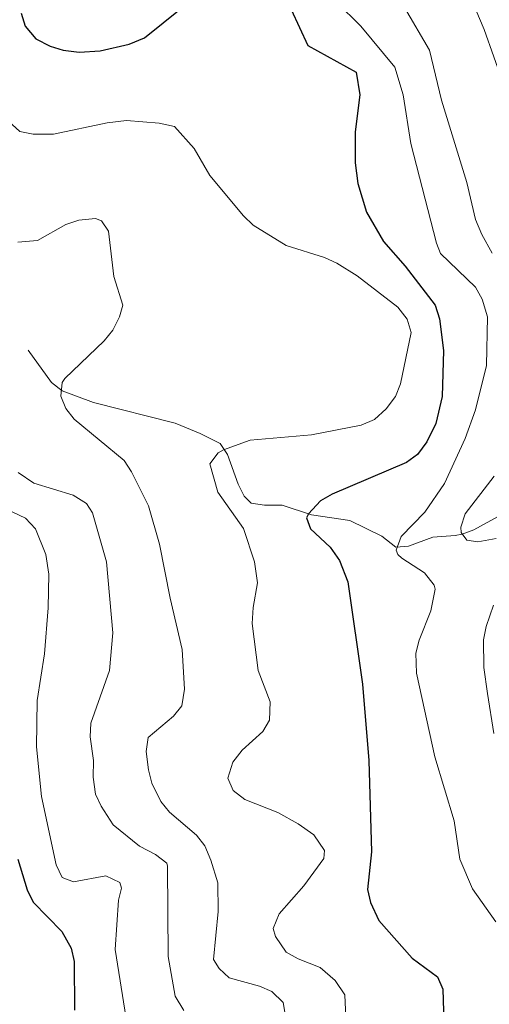
# Model space of a CAD drawing. Units: metres. Extents: x 627960 to 632469, y 685461 to 688514.
# Drawn here: x 629839 to 629925, y 685995 to 686176 of the extents above; entities that cross this region are included whole.
import ezdxf

# ---------------------------------------------------------------- set-up
doc = ezdxf.new("R2010")
doc.units = ezdxf.units.M
doc.header["$MEASUREMENT"] = 0
doc.linetypes.add('DGN Style 3', pattern=[69.196828, 49.426306, -19.770522])
for name, color, linetype, lineweight in [('Carátula', 7, 'Continuous', 5), ('Entidades rústicas y varios', 7, 'Continuous', 5), ('Hidrografía', 7, 'Continuous', 5), ('Relieve y altimetría', 7, 'Continuous', 5)]:
    doc.layers.add(name, color=color, linetype=linetype, lineweight=lineweight)

msp = doc.modelspace()

# ---------------------------------------------------------------- linework, layer by layer
at = {"layer": 'Carátula', "color": 7, "linetype": 'Continuous', "lineweight": 5}
msp.add_3dface([(628015.23, 685461.4), (632469.46, 685544.24), (632414.23, 688513.74), (627960, 688430.89)], dxfattribs=at)
at = {"layer": 'Entidades rústicas y varios', "color": 92, "linetype": 'Continuous', "lineweight": 5}
msp.add_polyline3d([(629925.74, 686044.73, 416.24), (629924.54, 686052.12, 416.73), (629923.88, 686056.86, 416.68), (629923.82, 686061.99, 416.31), (629924.29, 686064.44, 416.11), (629925.69, 686068.36, 415.76)], dxfattribs=at)
at = {"layer": 'Hidrografía', "color": 142, "linetype": 'DGN Style 3', "lineweight": 15}
msp.add_polyline3d([(629840.08, 686115.28, 436.6), (629844.37, 686109.32, 435.29), (629846.34, 686107.84, 434.93), (629852.06, 686105.67, 434.02), (629867.11, 686101.83, 430.84), (629871.72, 686099.93, 430.64), (629875.37, 686098.12, 430.06), (629876.76, 686096.08, 429.72), (629878.68, 686090.64, 429.27), (629879.79, 686088.4, 428.69), (629881.08, 686087.16, 428.23), (629883.51, 686086.75, 427.93), (629886.79, 686086.75, 427.44), (629892.17, 686085, 425.61), (629899.23, 686083.95, 423.52), (629905.14, 686081.03, 421.95), (629907.68, 686079.06, 420.12), (629910.01, 686079.24, 419.56), (629914.52, 686080.85, 418.81), (629918.61, 686081.18, 415.78), (629919.87, 686081.45, 415.14), (629922.02, 686082.22, 414.53), (629926.41, 686084.59, 413.58)], dxfattribs=at)
at = {"layer": 'Relieve y altimetría', "color": 30, "linetype": 'Continuous', "lineweight": 25, "flags": 128}
for points, elevation in [([(629838.8, 686177.34), (629839.5, 686174.95), (629841.48, 686172.61), (629844.1, 686171.23), (629846.5, 686170.53), (629849.45, 686170.16), (629853.32, 686170.38), (629858.64, 686171.63), (629861.48, 686172.81), (629875.53, 686184.15)], 425), ([(629886.88, 686181.41), (629891.51, 686171.41), (629900.37, 686166.48), (629901.05, 686162.32), (629900.21, 686155.5), (629900.23, 686149.81), (629900.71, 686145.97), (629902.3, 686140.68), (629905.41, 686135.33), (629909.42, 686130.79), (629914.91, 686123.56), (629915.76, 686121.05), (629916.46, 686115.25), (629916.19, 686106.79), (629915.07, 686101.77), (629913.39, 686098.45), (629911.68, 686096.08), (629909.64, 686094.62), (629895.97, 686088.78), (629893.82, 686087.54), (629891.61, 686085.2), (629891.27, 686084.43), (629891.97, 686082.43), (629895.64, 686079.06), (629897.32, 686076.55), (629898.84, 686072.67), (629901.59, 686053.81), (629902.74, 686039.75), (629903.21, 686022.93), (629902.47, 686016.04), (629903.05, 686013.61), (629904.58, 686010.29), (629910.73, 686003.36), (629915.39, 685999.92), (629916.35, 685997.68), (629916.96, 685977.28)], 425), ([(629838.18, 686021.61), (629839.87, 686015.95), (629841, 686013.7), (629846.28, 686008.27), (629848, 686005.2), (629848.54, 686002.75), (629848.61, 685993.82)], 450)]:
    msp.add_lwpolyline(points, dxfattribs=dict(at, elevation=elevation))
at = {"layer": 'Relieve y altimetría', "color": 30, "linetype": 'Continuous', "lineweight": 5, "flags": 128}
for points, elevation in [([(629921.04, 686181.22), (629923.92, 686174.34), (629927.52, 686164.27)], 410), ([(629926.11, 686010.09), (629921.83, 686016.15), (629919.47, 686021.62), (629918.44, 686028.63), (629914.88, 686040.47), (629911.51, 686055.82), (629911.37, 686059.5), (629912, 686061.94), (629914.11, 686067.34), (629914.94, 686071.28), (629914.77, 686072.04), (629912.99, 686074.31), (629908.81, 686077.04), (629908.05, 686077.7), (629907.77, 686078.46), (629908.66, 686080.97), (629913.01, 686085.5), (629916.64, 686090.74), (629920.48, 686099.04), (629922.34, 686104.31), (629924.38, 686112.47), (629924.57, 686121.43), (629923.59, 686124.68), (629922.38, 686126.92), (629915.92, 686133.1), (629915.2, 686134.98), (629910.48, 686153.33), (629909.06, 686162.33), (629907.51, 686167.41), (629901.23, 686174.93), (629896.76, 686179.38)], 420), ([(629909.32, 686178.35), (629913.9, 686170.52), (629916.07, 686161.3), (629920.76, 686146.14), (629922.38, 686139.38), (629923.52, 686136.56), (629925.41, 686133.15)], 415), ([(629833.51, 686160.08), (629838.53, 686155.56), (629840.98, 686155.03), (629844.73, 686155.07), (629854.57, 686157.16), (629858.17, 686157.56), (629864.13, 686157.07), (629866.99, 686156.45), (629870.57, 686152.41), (629873.5, 686147.43), (629879.65, 686140), (629881.47, 686138.29), (629887.55, 686134.58), (629894.6, 686132.38), (629896.87, 686131.32), (629900.61, 686128.96), (629908.07, 686123.22), (629909.78, 686120.99), (629910.52, 686118.53), (629908.56, 686109.08), (629907.61, 686106.77), (629905.91, 686104.48), (629903.75, 686102.53), (629901.34, 686101.48), (629892.18, 686099.69), (629880.93, 686098.74), (629875.99, 686096.97), (629875.02, 686096.38), (629873.48, 686094.36), (629874.98, 686089.18), (629879.66, 686082.48), (629881.67, 686076.32), (629882.28, 686072.48), (629881.45, 686067.93), (629881.24, 686065), (629882.39, 686056.31), (629884.57, 686050.57), (629884.47, 686047.21), (629883.25, 686045.1), (629879.41, 686041.64), (629877.73, 686039.44), (629876.79, 686036.53), (629877.8, 686034.25), (629879.93, 686032.61), (629886.02, 686030.17), (629889.74, 686028.13), (629892.62, 686026.08), (629894.6, 686023.18), (629894.45, 686021.75), (629890.77, 686016.67), (629886.25, 686011.57), (629885.12, 686008.87), (629885.57, 686007.37), (629887.54, 686004.48), (629889.72, 686003.25), (629893.79, 686001.65), (629896.51, 685999.27), (629898.31, 685996.62), (629899.08, 685980.3)], 430), ([(629838.15, 686135.19), (629841.79, 686135.49), (629847.01, 686138.42), (629849.38, 686139.25), (629852.44, 686139.56), (629853.53, 686139.12), (629854.82, 686137.21), (629855.8, 686128.86), (629857.48, 686123.61), (629856.85, 686121.42), (629855.63, 686118.97), (629854.03, 686117.04), (629846.79, 686110.06), (629846.32, 686109.35), (629846.07, 686106.85), (629846.99, 686104.59), (629848.52, 686102.61), (629857.71, 686094.97), (629859.09, 686092.89), (629862.22, 686086.66), (629864.24, 686079.59), (629866.17, 686069.66), (629868.42, 686060.19), (629868.8, 686052.87), (629868.34, 686049.85), (629866.78, 686047.9), (629862.16, 686043.97), (629861.78, 686041.45), (629862.18, 686038.02), (629862.81, 686035.61), (629864.46, 686032.2), (629866.04, 686030.25), (629871.01, 686026.03), (629872.55, 686024.06), (629873.69, 686021.41), (629874.93, 686017.22), (629875.02, 686011.94), (629874.16, 686003.14), (629875.19, 686001.48), (629877.04, 685999.74), (629882.61, 685998.25), (629884.89, 685997.25), (629886.95, 685995.2), (629888.03, 685989.17)], 435), ([(629838.23, 686092.79), (629841.11, 686090.84), (629848.32, 686088.62), (629850.77, 686087.07), (629851.89, 686085.33), (629854.49, 686076.31), (629855.61, 686063.29), (629855.05, 686056.33), (629851.62, 686046.64), (629851.45, 686044.14), (629852.07, 686039.78), (629852.03, 686036.68), (629852.42, 686033.59), (629853.49, 686031.33), (629855.71, 686027.95), (629860.55, 686024), (629863.5, 686022.47), (629865.54, 686020.86), (629865.72, 686020.33), (629865.81, 686003.68), (629867.12, 685996.41), (629868.67, 685993.75)], 440), ([(629925.78, 686092.08), (629920.44, 686085.17), (629919.68, 686082.73), (629919.74, 686081.73), (629920.77, 686080.32), (629922.79, 686080.02), (629926.13, 686080.66)], 415), ([(629830.16, 686088.77), (629839.56, 686084.36), (629841.44, 686082.38), (629843.34, 686077.7), (629843.85, 686074.06), (629843.77, 686067.85), (629843.09, 686059.4), (629841.71, 686050.81), (629841.61, 686042.27), (629842.51, 686033.16), (629845.24, 686020.56), (629846.29, 686018.23), (629848.4, 686017.43), (629854.32, 686018.53), (629856.94, 686017.32), (629857.21, 686016.24), (629856.66, 686014.05)], 445), ([(629856.66, 686014.05), (629856.06, 686005), (629858.49, 685989.55)], 445)]:
    msp.add_lwpolyline(points, dxfattribs=dict(at, elevation=elevation))

doc.saveas('drawing.dxf')
